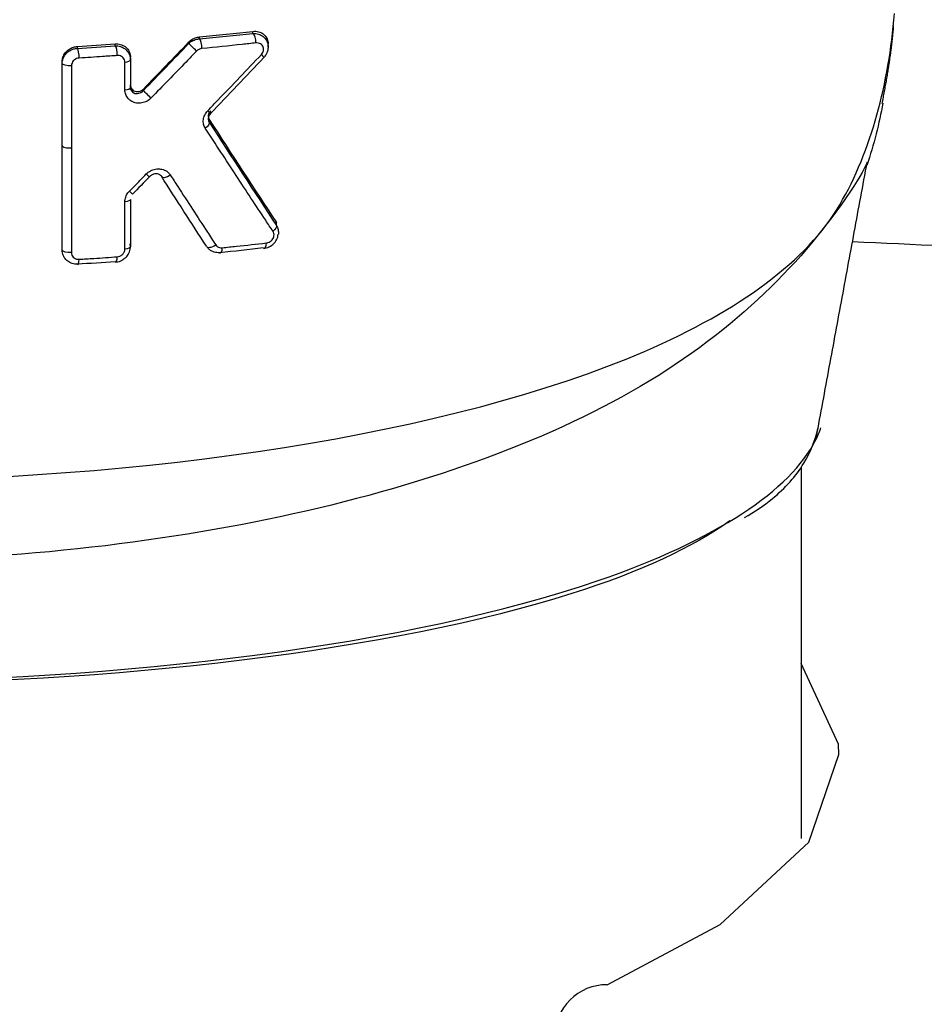
# Model space of a CAD drawing. Extents: x -1050 to 1050, y -742 to 742.
# Drawn here: x 43 to 55, y 250 to 263 of the extents above; entities that cross this region are included whole.
import ezdxf

# ---------------------------------------------------------------- set-up
doc = ezdxf.new("R2010")
doc.units = 0
doc.header["$LTSCALE"] = 25
doc.linetypes.add('CONTINUOUS-F', pattern=[0])
doc.layers.add('202654', color=7, linetype='CONTINUOUS')

msp = doc.modelspace()

# ---------------------------------------------------------------- linework, layer by layer
at = {"layer": '202654', "color": 2}
for p, q in [((46.18422856, 262.96080075), (46.18422856, 263.00067761)), ((43.4670922, 261.66118573), (43.4670922, 261.68194433))]:
    msp.add_line(p, q, dxfattribs=at)
at = {"layer": '202654', "color": 2, "linetype": 'Continuous'}
msp.add_line((53.21709838, 257.41080529), (53.21709838, 252.51666688), dxfattribs=at)
at = {"layer": '202654', "color": 2, "linetype": 'CONTINUOUS-F'}
for p, q in [((53.7108036, 253.76279682), (53.21709838, 254.82758524)), ((53.7168036, 253.62379682), (53.7108036, 253.76279682)), ((53.3198036, 252.47079682), (53.7168036, 253.62379682)), ((52.1488036, 251.38379682), (53.3198036, 252.47079682)), ((50.6568036, 250.58879682), (52.1488036, 251.38379682))]:
    msp.add_line(p, q, dxfattribs=at)
for centre, radius, start, end in [((40.4668036, -39.30920318), 300, 86.507, 87.4342898158), ((50.6558036, 249.89979682), 0.689, 90, 180.001)]:
    msp.add_arc(centre, radius, start, end, dxfattribs=at)
at = {"layer": '202654', "color": 2}
msp.add_ellipse((43.5670922, 261.66118579), major_axis=(0.1, 0), ratio=0.323776172, start_param=3.1415935013, end_param=4.9363147271, dxfattribs=at)
for points, knots in [([(26.48214689, 263.40312818), (26.56331717, 262.46900151), (26.78033302, 261.60418827), (27.6408144, 260.136223), (28.53065764, 259.48260795), (31.06073003, 258.39324922), (32.7007141, 257.96075794), (36.3637637, 257.38407484), (38.40303396, 257.23128657), (44.58688621, 257.23190473), (48.60757837, 257.84766601), (52.42141586, 259.49403145), (53.30194785, 260.14816251), (54.15305222, 261.60752811), (54.37111173, 262.47261193), (54.45202614, 263.40325127)], [0, 0, 0, 0, 0.125, 0.125, 0.25, 0.25, 0.375, 0.375, 0.5, 0.5, 0.75, 0.75, 0.875, 0.875, 1, 1, 1, 1]), ([(45.13571291, 263.02496339), (45.15167267, 263.04157349), (45.17044432, 263.05585637), (45.21047404, 263.07789583), (45.23228838, 263.08588918), (45.26174814, 263.0919375), (45.26945073, 263.09309438), (45.27712929, 263.09383064)], [0, 0, 0, 0, 0.4234058904, 0.4234058904, 0.8513469413, 0.8513469413, 1, 1, 1, 1]), ([(45.98422637, 263.16749864), (46.00867744, 263.17025421), (46.03331384, 263.16870826), (46.0789232, 263.1572775), (46.10055933, 263.1472063), (46.13694585, 263.11997191), (46.15240491, 263.10254871), (46.17373542, 263.06413205), (46.18058646, 263.0429494), (46.18382791, 263.01455511), (46.18419783, 263.00803203), (46.1842094, 263.0014434)], [0, 0, 0, 0, 0.2421410408, 0.2421410408, 0.484587161, 0.484587161, 0.7207563335, 0.7207563335, 0.9372302554, 0.9372302554, 1, 1, 1, 1]), ([(45.98422637, 263.14102841), (46.00856054, 263.1423881), (46.03323482, 263.13939325), (46.07886499, 263.12518752), (46.10051708, 263.11367037), (46.13690308, 263.08407089), (46.15227357, 263.06555113), (46.17364066, 263.02568328), (46.18045625, 263.00396974), (46.18539077, 262.9614457), (46.18421738, 262.94013637), (46.17519027, 262.90025322), (46.16759604, 262.88111442), (46.14866491, 262.84870121), (46.13789972, 262.83468928), (46.12566012, 262.82228035)], [0, 0, 0, 0, 0.1579008169, 0.1579008169, 0.3172428119, 0.3172428119, 0.4753561682, 0.4753561682, 0.623961747, 0.623961747, 0.7607847448, 0.7607847448, 0.8901564609, 0.8901564609, 1, 1, 1, 1]), ([(43.46707876, 262.76620067), (43.46707935, 262.78627331), (43.47053491, 262.80685651), (43.48405683, 262.84640041), (43.49450541, 262.8658347), (43.52079774, 262.90028427), (43.53699246, 262.91576587), (43.57304324, 262.94106826), (43.59343127, 262.95114145), (43.63154829, 262.963313), (43.64941057, 262.96665746), (43.66707657, 262.96774317)], [0, 0, 0, 0, 0.2017432684, 0.2017432684, 0.409432414, 0.409432414, 0.6171454775, 0.6171454775, 0.828117921, 0.828117921, 1, 1, 1, 1]), ([(44.1670777, 263.00102034), (44.19039478, 263.00269237), (44.21393905, 263.00043223), (44.25760117, 262.98848493), (44.27833312, 262.97862746), (44.3139859, 262.95270032), (44.32943811, 262.93627253), (44.35235473, 262.89965895), (44.3603697, 262.8790674), (44.36612557, 262.84738553), (44.36707901, 262.83679286), (44.36707988, 262.82614922)], [0, 0, 0, 0, 0.2261799004, 0.2261799004, 0.4523859235, 0.4523859235, 0.6776847449, 0.6776847449, 0.8959852242, 0.8959852242, 1, 1, 1, 1]), ([(44.1670777, 262.97588107), (44.19032179, 262.9767083), (44.21388194, 262.97355912), (44.2575568, 262.95985963), (44.27830637, 262.94909462), (44.31396141, 262.92157089), (44.32938137, 262.90438652), (44.3523082, 262.86661257), (44.36029985, 262.84555023), (44.36611011, 262.81336419), (44.367079, 262.80253195), (44.36707988, 262.79169901)], [0, 0, 0, 0, 0.2238891059, 0.2238891059, 0.4481732138, 0.4481732138, 0.6729854807, 0.6729854807, 0.8931864242, 0.8931864242, 1, 1, 1, 1]), ([(45.13571291, 263.00524251), (45.15179656, 263.02138621), (45.17088261, 263.03514234), (45.21139446, 263.0554678), (45.23331895, 263.06243791), (45.26256116, 263.06689506), (45.26985187, 263.06762256), (45.27712929, 263.06796869)], [0, 0, 0, 0, 0.434436807, 0.434436807, 0.8612446074, 0.8612446074, 1, 1, 1, 1]), ([(46.02378172, 263.01459489), (45.96257297, 263.00774719), (45.90117075, 263.00101444), (45.66501809, 262.97564094), (45.48892918, 262.95780889), (45.31154997, 262.94091644)], [0, 0, 0, 0, 0.2607512027, 0.2607512027, 1, 1, 1, 1]), ([(46.09502978, 262.8607982), (46.10235297, 262.8685241), (46.10872647, 262.87744078), (46.11838362, 262.89638689), (46.12178228, 262.90668577), (46.12493586, 262.92669488), (46.12487358, 262.93667977), (46.12163852, 262.95532088), (46.11844788, 262.96422467), (46.10934937, 262.98043816), (46.10319931, 262.987848), (46.08837989, 263.00054532), (46.0793523, 263.00575922), (46.0592286, 263.01318776), (46.04775097, 263.01520014), (46.03205447, 263.01526714), (46.02791832, 263.01504422), (46.02378136, 263.0145814)], [0, 0, 0, 0, 0.1307711322, 0.1307711322, 0.261968317, 0.261968317, 0.3879043171, 0.3879043171, 0.5131930628, 0.5131930628, 0.6451941878, 0.6451941878, 0.7888573324, 0.7888573324, 0.9453493578, 0.9453493578, 1, 1, 1, 1]), ([(43.46707876, 262.74543601), (43.46707936, 262.76629645), (43.47074134, 262.78755566), (43.48481252, 262.82747282), (43.49540418, 262.84666007), (43.52195736, 262.88040439), (43.53824656, 262.89541943), (43.57450017, 262.91959518), (43.59498016, 262.92901356), (43.63267672, 262.9396657), (43.64995107, 262.94233001), (43.66707657, 262.94285246)], [0, 0, 0, 0, 0.2088296607, 0.2088296607, 0.417550036, 0.417550036, 0.6255483774, 0.6255483774, 0.8357526963, 0.8357526963, 1, 1, 1, 1]), ([(44.19353099, 262.84805161), (44.12924773, 262.84347103), (44.06483729, 262.83900866), (43.89715832, 262.82772148), (43.79369657, 262.82108065), (43.68996466, 262.81474462)], [0, 0, 0, 0, 0.3848196121, 0.3848196121, 1, 1, 1, 1]), ([(44.29424977, 262.76051096), (44.2942476, 262.77093169), (44.29236538, 262.78132182), (44.28527211, 262.8003026), (44.27997783, 262.80915451), (44.26665224, 262.82451961), (44.25837326, 262.83116434), (44.23971026, 262.84148091), (44.22899676, 262.84514807), (44.20999926, 262.84825541), (44.20174722, 262.84862363), (44.19353075, 262.84803814)], [0, 0, 0, 0, 0.2054294919, 0.2054294919, 0.4104629956, 0.4104629956, 0.6215175221, 0.6215175221, 0.842142786, 0.842142786, 1, 1, 1, 1]), ([(45.24031965, 262.90642289), (45.19400489, 262.85848531), (45.14765117, 262.81057803), (44.94727914, 262.60379311), (44.79287846, 262.44522228), (44.63814598, 262.28706449)], [0, 0, 0, 0, 0.2315063233, 0.2315063233, 1, 1, 1, 1]), ([(45.31154964, 262.94090249), (45.29986323, 262.93978957), (45.28795962, 262.93669881), (45.26565253, 262.92687746), (45.25492932, 262.91998203), (45.24385844, 262.90994028), (45.24206538, 262.9082037), (45.24033248, 262.90641025)], [0, 0, 0, 0, 0.4544174916, 0.4544174916, 0.9102559426, 0.9102559426, 1, 1, 1, 1]), ([(45.38757234, 262.12042398), (45.43379877, 262.16842819), (45.47998486, 262.21646205), (45.71652153, 262.46283164), (45.90621948, 262.66164439), (46.09502811, 262.86079991)], [0, 0, 0, 0, 0.1950566389, 0.1950566389, 1, 1, 1, 1]), ([(43.68996444, 262.81473116), (43.67855526, 262.81403421), (43.66695343, 262.81145509), (43.64526346, 262.80285601), (43.63487262, 262.79670433), (43.61710127, 262.78183759), (43.60940502, 262.77297236), (43.59781337, 262.7540164), (43.59364073, 262.74371128), (43.58996764, 262.72687642), (43.58925675, 262.72032143), (43.58925674, 262.71385485)], [0, 0, 0, 0, 0.2221540477, 0.2221540477, 0.4446611593, 0.4446611593, 0.6617983826, 0.6617983826, 0.8716623168, 0.8716623168, 1, 1, 1, 1]), ([(43.58926948, 262.71385579), (43.58927129, 262.65078202), (43.58927306, 262.58770811), (43.58928183, 262.27233779), (43.58928847, 262.02003918), (43.58929586, 261.72169771), (43.58929699, 261.67565717), (43.5892981, 261.62961655)], [0, 0, 0, 0, 0.17452223, 0.17452223, 0.8726111503, 0.8726111503, 1, 1, 1, 1]), ([(44.29426039, 262.39469874), (44.29425838, 262.45776815), (44.29425635, 262.52083735), (44.29425237, 262.64277469), (44.29425042, 262.70164286), (44.29424845, 262.76051084)], [0, 0, 0, 0, 0.5172245401, 0.5172245401, 1, 1, 1, 1]), ([(44.36709163, 262.4603341), (44.36709103, 262.44987902), (44.36896893, 262.43945959), (44.3760539, 262.42043575), (44.38134512, 262.41156955), (44.39465569, 262.39622331), (44.40291861, 262.38960838), (44.42150912, 262.37940879), (44.43215899, 262.3758225), (44.45441631, 262.37233962), (44.46635372, 262.37250808), (44.4896122, 262.37674072), (44.50126427, 262.38088846), (44.52133692, 262.39200979), (44.53021435, 262.39875775), (44.53780228, 262.4065568)], [0, 0, 0, 0, 0.1372479155, 0.1372479155, 0.2742469835, 0.2742469835, 0.4150274897, 0.4150274897, 0.5617713517, 0.5617713517, 0.7129442756, 0.7129442756, 0.8648548678, 0.8648548678, 1, 1, 1, 1]), ([(44.63814948, 262.28706111), (44.62284786, 262.27142121), (44.60496606, 262.25790919), (44.56456772, 262.23564489), (44.54114206, 262.22734593), (44.49438659, 262.21886241), (44.47040125, 262.21850435), (44.42562959, 262.22542435), (44.40418773, 262.23256853), (44.36669842, 262.25294923), (44.35000671, 262.26618921), (44.32310293, 262.29694402), (44.31239538, 262.31472853), (44.29807227, 262.3528723), (44.29427464, 262.37375679), (44.29427509, 262.39470009)], [0, 0, 0, 0, 0.1352113937, 0.1352113937, 0.2873441916, 0.2873441916, 0.4385688277, 0.4385688277, 0.5852908566, 0.5852908566, 0.7260835838, 0.7260835838, 0.8630240318, 0.8630240318, 1, 1, 1, 1]), ([(44.36709163, 262.42587853), (44.36709103, 262.41548008), (44.36902997, 262.40535547), (44.37614583, 262.38715193), (44.38150809, 262.37886142), (44.39485855, 262.36477677), (44.40315052, 262.35896165), (44.42173442, 262.35038728), (44.43234032, 262.34773017), (44.4545135, 262.3460563), (44.46636057, 262.34714131), (44.48951303, 262.35311694), (44.50110706, 262.35804396), (44.5211713, 262.37058254), (44.53007071, 262.37788107), (44.53780228, 262.38632004)], [0, 0, 0, 0, 0.1299354423, 0.1299354423, 0.2639292236, 0.2639292236, 0.4059547875, 0.4059547875, 0.5569087739, 0.5569087739, 0.7128949118, 0.7128949118, 0.8671427519, 0.8671427519, 1, 1, 1, 1]), ([(45.35556708, 261.88843476), (45.34495736, 261.90470833), (45.33705829, 261.92332626), (45.32832815, 261.96247645), (45.32740915, 261.98356168), (45.33274997, 262.02435812), (45.3388479, 262.04464502), (45.35776045, 262.08417425), (45.37149264, 262.10373345), (45.38756892, 262.12042737)], [0, 0, 0, 0, 0.2474448377, 0.2474448377, 0.4955280634, 0.4955280634, 0.7354117894, 0.7354117894, 1, 1, 1, 1]), ([(45.42327013, 262.08252113), (45.41602916, 262.07438049), (45.40953504, 262.06493597), (45.40063708, 262.04675572), (45.39760386, 262.03800602), (45.39551917, 262.02772519), (45.39522941, 262.02607827), (45.39348622, 262.01438493), (45.39371669, 262.00431542), (45.39735235, 261.98579326), (45.40092154, 261.97711152), (45.40618869, 261.96887689), (45.40677552, 261.96800359), (45.40737864, 261.96714787)], [0, 0, 0, 0, 0.2483278557, 0.2483278557, 0.4498986869, 0.4498986869, 0.4877965066, 0.4877965066, 0.7241132399, 0.7241132399, 0.9705344137, 0.9705344137, 1, 1, 1, 1]), ([(45.42327013, 262.11846224), (45.41585692, 262.11069665), (45.40945696, 262.10171653), (45.399851, 262.08267069), (45.39652474, 262.07233862), (45.39350536, 262.05210492), (45.39368015, 262.04192765), (45.39725565, 262.02282167), (45.40070672, 262.01364639), (45.40608605, 262.00448044), (45.40672165, 262.00345052), (45.40737864, 262.00243673)], [0, 0, 0, 0, 0.2449559145, 0.2449559145, 0.4904152857, 0.4904152857, 0.7296020956, 0.7296020956, 0.9695148695, 0.9695148695, 1, 1, 1, 1]), ([(46.24864136, 260.52823185), (46.21643232, 260.57692726), (46.18420277, 260.62569422), (46.02295117, 260.86988674), (45.89362548, 261.06637342), (45.6281734, 261.47094323), (45.49200844, 261.6791458), (45.35556207, 261.88843107)], [0, 0, 0, 0, 0.1087790518, 0.1087790518, 0.5439262024, 0.5439262024, 1, 1, 1, 1]), ([(43.5892981, 261.62961655), (43.58929932, 261.56654106), (43.58930051, 261.50346541), (43.58930637, 261.18808644), (43.58931066, 260.93578084), (43.58931679, 260.53840033), (43.5893189, 260.39332706), (43.58932087, 260.24825298)], [0, 0, 0, 0, 0.1369876931, 0.1369876931, 0.6849384659, 0.6849384659, 1, 1, 1, 1]), ([(54.09039522, 261.43990942), (54.06460583, 261.37570649), (54.01292844, 261.27351724), (53.26486095, 260.15463963), (52.37503388, 259.23193787), (48.53284661, 256.97914028), (44.52282518, 256.17157991), (36.44394553, 256.1658135), (32.44341155, 256.96335028), (28.58198778, 259.20272828), (27.68355131, 260.10787488), (27.68355131, 260.10787488), (27.22053593, 260.61654017), (26.85025894, 261.38063385)], [0.01610174487, 0.01610174487, 0.01610174487, 0.01610174487, 0.05402380602, 0.05402380602, 0.20267786001, 0.20267786001, 0.499985968, 0.499985968, 0.79729407599, 0.79729407599, 0.94594812998, 0.94594812998, 0.96810550014, 0.96810550014, 0.96810550014, 0.96810550014]), ([(44.35331037, 261.05803539), (44.40004809, 261.10553166), (44.44675787, 261.15306708), (44.52114893, 261.2288814), (44.54884998, 261.2571364), (44.5765401, 261.2854043)], [0, 0, 0, 0, 0.627489939, 0.627489939, 1, 1, 1, 1]), ([(44.5765366, 261.28540767), (44.59279562, 261.30200629), (44.61198527, 261.31621517), (44.652696, 261.3377501), (44.67475458, 261.34539817), (44.71973842, 261.35377426), (44.74327044, 261.35433128), (44.78867831, 261.34795212), (44.81110643, 261.34065664), (44.85084917, 261.31899947), (44.86873777, 261.30430371), (44.88665207, 261.2822351), (44.89017346, 261.27739173), (44.89342699, 261.27236752)], [0, 0, 0, 0, 0.1828693684, 0.1828693684, 0.3652588073, 0.3652588073, 0.5550740561, 0.5550740561, 0.7517200195, 0.7517200195, 0.9484877651, 0.9484877651, 1, 1, 1, 1]), ([(44.77532555, 261.25483397), (44.7694088, 261.26335098), (44.76178141, 261.27036387), (44.74444721, 261.28103361), (44.73447373, 261.28473614), (44.71311479, 261.2886486), (44.70144177, 261.28875735), (44.67805645, 261.28512036), (44.66606414, 261.2813439), (44.64387821, 261.27026882), (44.63333226, 261.2630238), (44.6219856, 261.25226795), (44.6199645, 261.25021679), (44.61801274, 261.24809097)], [0, 0, 0, 0, 0.1855978676, 0.1855978676, 0.3764691663, 0.3764691663, 0.5751401931, 0.5751401931, 0.7728101477, 0.7728101477, 0.9589406847, 0.9589406847, 1, 1, 1, 1]), ([(44.89343204, 261.2723711), (44.92612224, 261.22188969), (44.95879793, 261.17146639), (45.12210532, 260.91963916), (45.25251745, 260.719113), (45.41932259, 260.46338801), (45.45596212, 260.407264), (45.49258009, 260.35122063)], [0, 0, 0, 0, 0.1632110532, 0.1632110532, 0.8160955701, 0.8160955701, 1, 1, 1, 1]), ([(44.29431189, 260.91956124), (44.29431151, 260.93983471), (44.29787143, 260.96071607), (44.31154332, 261.00022205), (44.32183459, 261.01938188), (44.34037661, 261.04400919), (44.34662528, 261.05124845), (44.35330685, 261.05803876)], [0, 0, 0, 0, 0.4099500168, 0.4099500168, 0.819750754, 0.819750754, 1, 1, 1, 1]), ([(44.2943384, 260.29503882), (44.29433864, 260.35811322), (44.29433885, 260.4211874), (44.29433946, 260.62936334), (44.29433972, 260.77446415), (44.29433984, 260.9195638)], [0, 0, 0, 0, 0.3029838663, 0.3029838663, 1, 1, 1, 1]), ([(46.12855326, 260.30577667), (46.13278883, 260.30618038), (46.16215472, 260.30992864), (46.21784412, 260.32959746), (46.27720236, 260.38123112), (46.31091427, 260.4393795), (46.31602815, 260.47584508), (46.31639494, 260.4895897)], [0, 0, 0, 0, 0.0462139803, 0.32071555, 0.6086467087, 0.8584634975, 1, 1, 1, 1]), ([(46.16141473, 260.37583573), (46.16836465, 260.37664015), (46.17536221, 260.37813371), (46.19276089, 260.38361257), (46.20316775, 260.38859109), (46.22144085, 260.40089602), (46.22963763, 260.40814426), (46.24325931, 260.42412932), (46.24894928, 260.43296635), (46.25742571, 260.45156888), (46.26029201, 260.46158941), (46.26273482, 260.48173835), (46.26219571, 260.49215037), (46.25777692, 260.51133547), (46.25385438, 260.52038464), (46.24865613, 260.52824364)], [0, 0, 0, 0, 0.104732339, 0.104732339, 0.2669049298, 0.2669049298, 0.416141241, 0.416141241, 0.5581156101, 0.5581156101, 0.7012715512, 0.7012715512, 0.8508137542, 0.8508137542, 1, 1, 1, 1]), ([(46.29390594, 260.60610454), (46.30434616, 260.58941458), (46.31205478, 260.5706691), (46.32081297, 260.53145446), (46.3218442, 260.51044738), (46.31936969, 260.48985337), (46.31936563, 260.48981963), (46.31936156, 260.48978589)], [0, 0, 0, 0, 0.4949294186, 0.4949294186, 0.9991734359, 0.9991734359, 1, 1, 1, 1]), ([(44.27935672, 260.16599842), (44.29402283, 260.17456021), (44.32552838, 260.19903193), (44.35934692, 260.25804583), (44.36973432, 260.3186684), (44.3652776, 260.35435433), (44.36305497, 260.36501816)], [0, 0, 0, 0, 0.2130238044, 0.5226164657, 0.8580139058, 1, 1, 1, 1]), ([(45.49259009, 260.35122808), (45.49801846, 260.34291984), (45.50499302, 260.33562594), (45.52213151, 260.32300685), (45.53289758, 260.31800748), (45.55554257, 260.31223794), (45.56774535, 260.31138144), (45.5798276, 260.31261154)], [0, 0, 0, 0, 0.2997296103, 0.2997296103, 0.649809293, 0.649809293, 1, 1, 1, 1]), ([(45.57982727, 260.31259805), (45.64188068, 260.31891642), (45.70375882, 260.32535166), (45.89831095, 260.34601213), (46.03033363, 260.36066271), (46.16141506, 260.37584777)], [0, 0, 0, 0, 0.3170791732, 0.3170791732, 1, 1, 1, 1]), ([(43.66710226, 260.09440192), (43.64408707, 260.09369776), (43.62075629, 260.09690135), (43.57745403, 260.11057123), (43.55686219, 260.12124561), (43.52138765, 260.14845137), (43.50599741, 260.16538807), (43.48283204, 260.20271679), (43.4746256, 260.22359388), (43.46822831, 260.25642504), (43.4671004, 260.26812375), (43.46710031, 260.27981098)], [0, 0, 0, 0, 0.2214993406, 0.2214993406, 0.4433125958, 0.4433125958, 0.6654256155, 0.6654256155, 0.8844856439, 0.8844856439, 1, 1, 1, 1]), ([(43.58933479, 260.248254), (43.58933494, 260.24245675), (43.58990487, 260.2366764), (43.59313303, 260.22047695), (43.59728377, 260.21025945), (43.60895118, 260.1921175), (43.61671198, 260.18397773), (43.63456857, 260.17105067), (43.64493105, 260.16609585), (43.66672099, 260.16000041), (43.67845195, 260.15877879), (43.69005255, 260.15948958)], [0, 0, 0, 0, 0.1137850551, 0.1137850551, 0.3308244627, 0.3308244627, 0.5528733343, 0.5528733343, 0.776289782, 0.776289782, 1, 1, 1, 1]), ([(44.19363601, 260.19290726), (44.20515203, 260.19373073), (44.21685955, 260.19648047), (44.23874721, 260.20549149), (44.24923548, 260.21189378), (44.26708663, 260.22726869), (44.27478648, 260.23638639), (44.28622813, 260.25570023), (44.29029196, 260.26610055), (44.29371102, 260.28268207), (44.29435027, 260.28890615), (44.29435028, 260.29503991)], [0, 0, 0, 0, 0.2253185713, 0.2253185713, 0.4510692031, 0.4510692031, 0.6700532503, 0.6700532503, 0.8789451349, 0.8789451349, 1, 1, 1, 1]), ([(45.54334314, 260.24621199), (45.5193735, 260.24499334), (45.49506428, 260.24801105), (45.45002877, 260.2620304), (45.42862976, 260.27331961), (45.3994592, 260.29667113), (45.38943, 260.30684221), (45.38075441, 260.31798556)], [0, 0, 0, 0, 0.3819267027, 0.3819267027, 0.7669925831, 0.7669925831, 1, 1, 1, 1]), ([(43.69005235, 260.15947693), (43.75493325, 260.16345225), (43.81970668, 260.16754732), (43.98775677, 260.17850097), (44.09086145, 260.18554599), (44.19363578, 260.19289461)], [0, 0, 0, 0, 0.3847329282, 0.3847329282, 1, 1, 1, 1]), ([(44.17346085, 260.12444671), (44.17668392, 260.12463526), (44.20515447, 260.12689632), (44.24465975, 260.13683173), (44.27206761, 260.15898423), (44.27935672, 260.16599842)], [0, 0, 0, 0, 0.0845578746, 0.744917328, 1, 1, 1, 1]), ([(52.47060684, 256.75241186), (52.60616605, 256.82892293), (52.9238205, 257.04302987), (53.26821642, 257.43118983), (53.40305591, 257.76482871), (53.43948044, 257.92723282)], [0, 0, 0, 0, 0.2526547688, 0.6582347546, 1, 1, 1, 1]), ([(27.52678342, 257.77164633), (27.85947908, 257.11807511), (28.83385488, 256.45704901), (32.83034754, 255.08307393), (36.65439848, 254.58699016), (44.27666589, 254.58674897), (48.08028997, 255.07621286), (52.10555017, 256.45807597), (53.07909855, 257.1185839), (53.41003721, 257.77144255)], [0, 0, 0, 0, 0.194251662, 0.194251662, 0.5000343665, 0.5000343665, 0.8058170709, 0.8058170709, 1, 1, 1, 1]), ([(52.27629019, 256.70982399), (51.79806924, 256.36325023), (51.10076217, 256.03706083), (47.83921395, 254.99974651), (44.1678097, 254.55297192), (36.78808614, 254.55129035), (33.09401493, 255.00200507), (29.97914085, 255.99007845), (29.35752614, 256.26382084), (28.89321037, 256.55501462)], [0, 0, 0, 0, 0.1418581959, 0.1418581959, 0.5103305229, 0.5103305229, 0.87880285, 0.87880285, 1, 1, 1, 1])]:
    msp.add_open_spline(points, degree=3, knots=knots, dxfattribs=at)
for points, degree in [([(54.28778564, 262.21455976), (54.40370572, 262.78983115), (54.43981585, 263.2394427)], 2), ([(45.2771291, 263.09384455), (45.5153814, 263.11669014), (45.75127415, 263.14125888), (45.98422637, 263.16751209)], 3), ([(45.27712929, 263.06798264), (45.51533848, 263.09064048), (45.75122757, 263.11500616), (45.98422637, 263.14104187)], 3), ([(45.27712929, 263.06796869), (45.27712929, 263.07658925), (45.27712929, 263.08520982), (45.27712929, 263.09383038)], 3), ([(45.98422637, 263.14104187), (45.98422637, 263.16751235)], 1), ([(46.02378142, 263.01459486), (46.0251535, 263.06628945), (46.00581913, 263.12809632), (45.98422637, 263.14104187)], 3), ([(43.66707594, 262.96775659), (43.83450993, 262.97804635), (44.00123544, 262.98914181), (44.1670777, 263.00103379)], 3), ([(43.66707657, 262.9428659), (43.83449889, 262.95307887), (44.00122328, 262.96409141), (44.1670777, 262.97589451)], 3), ([(43.66707657, 262.94285246), (43.66707657, 262.95114928), (43.66707657, 262.9594461), (43.66707657, 262.96774292)], 3), ([(44.1670777, 262.97589451), (44.1670777, 263.00103405)], 1), ([(44.19353056, 262.84805158), (44.19448055, 262.89973635), (44.18153909, 262.9622806), (44.1670777, 262.97589451)], 3), ([(44.53779862, 262.40655998), (44.73810889, 262.6124545), (44.93751397, 262.81869483), (45.13569924, 263.02497508)], 3), ([(44.53779862, 262.38632334), (44.73770897, 262.59198418), (44.93707302, 262.79834861), (45.13569924, 263.00525446)], 3), ([(45.13569924, 263.00525446), (45.13569924, 263.02497659)], 1), ([(45.24032238, 262.90642572), (45.20083331, 262.94497774), (45.14457949, 262.99811603), (45.13569924, 263.00525446)], 3), ([(45.31154969, 262.94090249), (45.31276205, 262.99259274), (45.29593105, 263.05472599), (45.27712929, 263.06796869)], 3), ([(43.68996485, 262.81473118), (43.69079256, 262.86641401), (43.67959292, 262.92910604), (43.66707657, 262.94285246)], 3), ([(44.36707988, 262.79169901), (44.36707988, 262.80318238), (44.36707988, 262.81466575), (44.36707988, 262.82614912)], 3), ([(46.12565828, 262.82228223), (45.89277277, 262.57507265), (45.65852347, 262.32838326), (45.42327379, 262.08251789)], 3), ([(46.09502627, 262.86079449), (46.12013732, 262.83526378), (46.1330186, 262.81906891), (46.12566012, 262.82228035)], 3), ([(43.46709142, 262.74543671), (43.46709142, 262.76620067)], 1), ([(43.4670922, 261.66118572), (43.46709194, 262.02260756), (43.46709168, 262.38402451), (43.46709142, 262.74543671)], 3), ([(43.58926948, 262.7138583), (43.53094452, 262.70956216), (43.46709142, 262.72606578), (43.46709142, 262.74543671)], 3), ([(44.29424977, 262.76050316), (44.33581326, 262.7643092), (44.36708011, 262.77770196), (44.36707988, 262.79169901)], 3), ([(44.36707857, 262.79169877), (44.36707806, 262.66975914), (44.36707755, 262.54781874), (44.36707703, 262.42587755)], 3), ([(44.36707703, 262.42587755), (44.36707703, 262.46033299)], 1), ([(44.29426039, 262.39469427), (44.33581757, 262.39849788), (44.36707702, 262.41188455), (44.36707703, 262.42587755)], 3), ([(44.53780228, 262.38632004), (44.53780228, 262.39306551), (44.53780228, 262.39981097), (44.53780228, 262.40655644)], 3), ([(44.6381476, 262.2870592), (44.5983266, 262.3251469), (44.54509186, 262.37780631), (44.53780228, 262.38632004)], 3), ([(54.29843574, 262.22015631), (54.24776526, 261.95241605), (54.17816904, 261.67784182), (54.08758494, 261.39569392)], 3), ([(45.38757114, 262.12042273), (45.41441041, 262.09405414), (45.42961817, 262.07790835), (45.42327379, 262.08251789)], 3), ([(45.42327379, 262.08251789), (45.42327379, 262.1184587)], 1), ([(45.40737344, 261.96714452), (45.41253241, 261.9476359), (45.39026832, 261.91381159), (45.35556207, 261.88843107)], 3), ([(45.40737344, 262.00243337), (45.70453293, 261.54388992), (46.00008296, 261.09096016), (46.29389035, 260.64410858)], 3), ([(45.40737344, 261.96714452), (45.70434168, 261.50805393), (45.99999996, 261.05405362), (46.29389035, 260.60609417)], 3), ([(45.40737864, 261.96714787), (45.40737864, 261.97891067), (45.40737864, 261.99067347), (45.40737864, 262.00243627)], 3), ([(43.46708649, 260.30056254), (43.46708839, 260.76103086), (43.46709029, 261.22149138), (43.4670922, 261.68194433)], 3), ([(43.46708649, 260.27981018), (43.46708839, 260.74027678), (43.46709029, 261.20073522), (43.4670922, 261.66118573)], 3), ([(53.40991427, 257.75843888), (54.09039522, 261.43990942)], 1), ([(44.6180164, 261.2480879), (44.62316385, 261.2418701), (44.60523244, 261.25800306), (44.5765401, 261.2854043)], 3), ([(44.77532555, 261.25483397), (44.78197676, 261.22844366), (44.84420806, 261.23768263), (44.89342699, 261.27236752)], 3), ([(44.6180164, 261.2480879), (44.54421087, 261.17225231), (44.47032684, 261.09650845), (44.39637344, 261.02086408)], 3), ([(45.37012625, 260.3331933), (45.17246809, 260.6381109), (44.97416392, 260.94540531), (44.77533074, 261.25483726)], 3), ([(44.39636978, 261.02086718), (44.4011802, 261.01420448), (44.38248633, 261.03034088), (44.35330685, 261.05803876)], 3), ([(44.36710819, 260.95072626), (44.3671081, 260.93674529), (44.33587497, 260.92336995), (44.29433984, 260.9195638)], 3), ([(44.36710819, 260.95072626), (44.36710201, 260.74255121), (44.36709582, 260.5343738), (44.36708964, 260.32619397)], 3), ([(46.29389035, 260.60609417), (46.29389035, 260.6441103)], 1), ([(46.29390594, 260.60610454), (46.29960474, 260.58630615), (46.28056707, 260.55354823), (46.24865613, 260.52824364)], 3), ([(45.37012625, 260.3331933), (45.37766845, 260.30507192), (45.44330444, 260.31473468), (45.49258009, 260.35122063)], 3), ([(46.12069609, 260.30890325), (46.1412051, 260.29702629), (46.16012823, 260.32813709), (46.16141506, 260.37584777)], 3), ([(43.46710031, 260.27981018), (43.46710031, 260.28672764), (43.46710031, 260.29364509), (43.46710031, 260.30056254)], 3), ([(43.58933479, 260.248254), (43.53099873, 260.24394742), (43.46710034, 260.26044391), (43.46710031, 260.27981098)], 3), ([(44.36710144, 260.32619484), (44.36710136, 260.31221852), (44.33587758, 260.29884726), (44.29435028, 260.29503991)], 3), ([(45.54334314, 260.24621199), (45.56170906, 260.23411039), (45.5786584, 260.26495718), (45.5798276, 260.31261154)], 3), ([(46.12069609, 260.30890325), (45.93015651, 260.28685958), (45.73759739, 260.2659508), (45.54334314, 260.24619841)], 3), ([(43.66710226, 260.09440192), (43.67863956, 260.08176792), (43.68929194, 260.11197836), (43.69005255, 260.15948958)], 3), ([(44.16710339, 260.12752089), (44.0012557, 260.11567945), (43.8345306, 260.10463267), (43.66710226, 260.09438929)], 3), ([(44.16710339, 260.12752089), (44.18044545, 260.11500189), (44.19276293, 260.1453512), (44.19363578, 260.19289461)], 3), ([(53.41003766, 257.77144344), (53.43826026, 257.82711962), (53.46180929, 257.88274017), (53.48065204, 257.93822355)], 3)]:
    msp.add_open_spline(points, degree=degree, dxfattribs=at)

doc.saveas('drawing.dxf')
